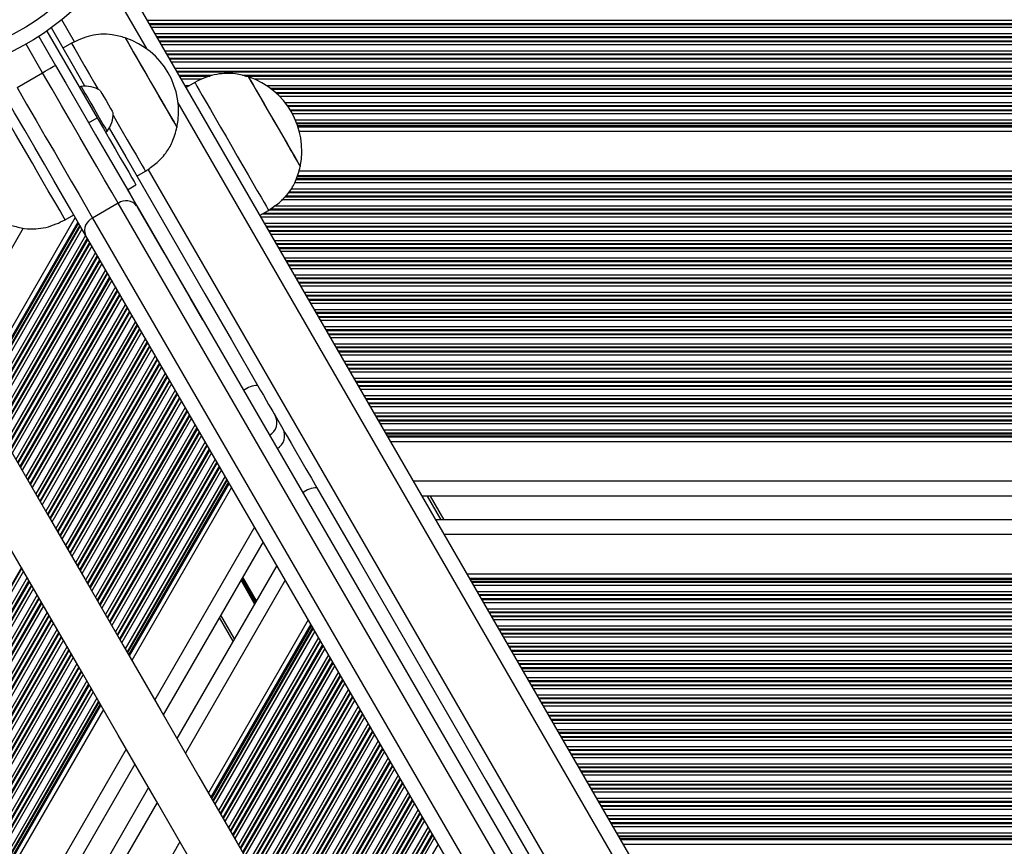
# Model space of a CAD drawing. Units: millimetres. Extents: x 376 to 8139, y 393 to 15523.
# Drawn here: x 2575 to 2775, y 6343 to 6511 of the extents above; entities that cross this region are included whole.
import ezdxf

# ---------------------------------------------------------------- set-up
doc = ezdxf.new("R2010")
doc.units = ezdxf.units.MM
doc.header["$LTSCALE"] = 20

msp = doc.modelspace()

# ---------------------------------------------------------------- linework, layer by layer
at = {"color": 7, "linetype": 'Continuous', "lineweight": 25}
for p, q in [((2973.23, 5867.09), (2595.67, 6521.05)), ((2579.29, 6507.84), (2582.68, 6501.99)), ((2580.96, 6508.96), (2591.16, 6491.33)), ((2585.95, 6506.47), (2584.22, 6505.47)), ((2574.89, 6497.48), (2580.08, 6500.48)), ((2621.9, 6499.63), (2621.89, 6499.63)), ((2587.92, 6497.69), (2587.59, 6497.5)), ((2610.98, 6498.52), (2609.25, 6497.52)), ((2589.43, 6490.33), (2591.16, 6491.33)), ((2592.85, 6488.41), (2593.18, 6488.6)), ((3317.53, 6488.55), (2632.24, 6488.55)), ((2632.39, 6481.44), (2632.4, 6481.45)), ((2599.22, 6479.49), (2600.95, 6480.49)), ((3317.52, 6480.47), (2632.08, 6480.47)), ((2597.31, 6476.72), (2599.04, 6477.72)), ((2595.44, 6473.97), (2590.25, 6470.96)), ((2686.15, 6317.3), (2595.44, 6473.97)), ((2599.19, 6473.48), (2689.9, 6316.81)), ((2584.67, 6470.61), (2586.4, 6471.61)), ((2624.25, 6471.54), (2625.98, 6472.54)), ((2586.72, 6471.06), (2566.51, 6436.05)), ((2590.25, 6470.96), (2680.96, 6314.29)), ((2576.16, 6468.93), (2561.84, 6444.13)), ((2679.52, 6310.8), (2588.8, 6467.47)), ((2627.29, 6430.88), (2628.86, 6428.16)), ((3299.04, 6425.55), (2650.8, 6425.55)), ((2618.47, 6416.22), (2598.22, 6381.13)), ((3292.67, 6414.51), (2657.18, 6414.51)), ((2658.77, 6414.51), (2661.54, 6409.71)), ((3289.89, 6409.71), (2659.95, 6409.71)), ((2624.86, 6405.2), (2604.59, 6370.09)), ((2627.63, 6400.4), (2607.36, 6365.29)), ((3283.52, 6398.67), (2666.32, 6398.67)), ((2618.76, 6385.04), (2615.99, 6389.84)), ((2634.02, 6389.38), (2613.74, 6354.25)), ((2592.44, 6371.13), (2274.36, 5820.2)), ((2598.82, 6360.09), (2287.12, 5820.22)), ((2601.59, 6355.29), (2292.67, 5820.23)), ((2607.96, 6344.25), (2305.42, 5820.24)), ((3251.81, 6343.75), (2698.03, 6343.75))]:
    msp.add_line(p, q, dxfattribs=at)
at = {"color": 8, "linetype": 'Continuous', "lineweight": 25}
for p, q in [((2601.31, 6505.26), (2593.93, 6518.05)), ((2586.59, 6506.76), (2583.99, 6511.26)), ((3348.44, 6511.1), (2601.41, 6511.1)), ((3348.04, 6510.41), (2601.8, 6510.41)), ((3347.94, 6510.25), (2601.9, 6510.25)), ((3347.6, 6509.65), (2602.24, 6509.65)), ((3346.85, 6508.36), (2602.99, 6508.36)), ((3346.26, 6507.76), (2603.33, 6507.76)), ((3345.99, 6507.6), (2603.43, 6507.6)), ((2580.08, 6500.48), (2576.72, 6506.3)), ((3344.97, 6506.91), (2603.83, 6506.91)), ((3344.76, 6506.75), (2603.92, 6506.75)), ((3344.02, 6506.15), (2604.26, 6506.15)), ((3342.7, 6504.86), (2605.01, 6504.86)), ((3342.18, 6504.26), (2605.35, 6504.26)), ((3342.04, 6504.1), (2605.45, 6504.1)), ((3341.52, 6503.41), (2605.85, 6503.41)), ((3341.41, 6503.25), (2605.94, 6503.25)), ((3341.01, 6502.65), (2606.29, 6502.65)), ((3340.27, 6501.36), (2607.03, 6501.36)), ((3339.98, 6500.76), (2607.38, 6500.76)), ((3339.91, 6500.6), (2607.47, 6500.6)), ((2614.52, 6499.91), (2607.87, 6499.91)), ((2614.03, 6499.75), (2607.96, 6499.75)), ((3330.3, 6499.91), (2620.67, 6499.91)), ((3329.56, 6499.75), (2621.36, 6499.75)), ((2612.37, 6499.15), (2608.31, 6499.15)), ((2609.83, 6497.86), (2609.05, 6497.86)), ((3327.17, 6499.15), (2623.16, 6499.15)), ((3324.53, 6497.86), (2625.57, 6497.86)), ((3323.62, 6497.26), (2626.42, 6497.26)), ((3323.4, 6497.1), (2626.64, 6497.1)), ((3322.53, 6496.41), (2627.46, 6496.41)), ((3322.34, 6496.25), (2627.64, 6496.25)), ((3321.7, 6495.65), (2628.26, 6495.65)), ((2954.81, 5892.98), (2607.59, 6494.4)), ((3320.52, 6494.36), (2629.38, 6494.36)), ((3320.05, 6493.76), (2629.83, 6493.76)), ((3319.94, 6493.6), (2629.94, 6493.6)), ((3319.47, 6492.91), (2630.39, 6492.91)), ((3319.37, 6492.75), (2630.49, 6492.75)), ((3319.01, 6492.15), (2630.83, 6492.15)), ((3318.36, 6490.86), (2631.45, 6490.86)), ((3318.1, 6490.26), (2631.69, 6490.26)), ((3318.04, 6490.1), (2631.75, 6490.1)), ((3317.89, 6489.69), (2631.9, 6489.69)), ((3317.8, 6489.46), (2631.97, 6489.46)), ((2940.09, 5894.48), (2601.52, 6480.91)), ((3317.8, 6479.55), (2631.79, 6479.55)), ((3318.32, 6478.15), (2631.26, 6478.15)), ((3318.04, 6478.75), (2631.53, 6478.75)), ((3317.99, 6478.91), (2631.58, 6478.91)), ((3317.87, 6479.32), (2631.71, 6479.32)), ((3320.06, 6475.41), (2629.35, 6475.41)), ((3319.51, 6476.1), (2630.02, 6476.1)), ((3319.38, 6476.26), (2630.15, 6476.26)), ((3318.99, 6476.86), (2630.5, 6476.86)), ((3322.21, 6473.36), (2627.09, 6473.36)), ((3320.75, 6474.65), (2628.62, 6474.65)), ((3320.18, 6475.25), (2629.2, 6475.25)), ((3324.64, 6471.75), (2624.6, 6471.75)), ((3324.36, 6471.91), (2624.88, 6471.91)), ((3323.27, 6472.6), (2626.06, 6472.6)), ((3323.05, 6472.76), (2626.27, 6472.76)), ((2587.25, 6470.15), (2567.04, 6435.14)), ((2587.38, 6469.92), (2567.17, 6434.91)), ((2587.62, 6469.51), (2567.41, 6434.5)), ((3325.37, 6471.15), (2624.47, 6471.15)), ((3324.62, 6469.86), (2625.22, 6469.86)), ((2587.71, 6469.35), (2567.5, 6434.34)), ((2588.06, 6468.75), (2567.85, 6433.74)), ((2588.81, 6467.46), (2568.59, 6432.45)), ((3324.28, 6469.26), (2625.56, 6469.26)), ((3324.19, 6469.1), (2625.66, 6469.1)), ((3323.79, 6468.41), (2626.06, 6468.41)), ((3323.69, 6468.25), (2626.15, 6468.25)), ((3323.35, 6467.65), (2626.49, 6467.65)), ((2589.15, 6466.86), (2568.94, 6431.85)), ((2589.24, 6466.7), (2569.03, 6431.69)), ((2589.64, 6466.01), (2569.43, 6431)), ((2589.74, 6465.85), (2569.52, 6430.84)), ((3322.6, 6466.36), (2627.24, 6466.36)), ((3322.26, 6465.76), (2627.58, 6465.76)), ((3322.17, 6465.6), (2627.68, 6465.6)), ((2590.08, 6465.25), (2569.87, 6430.24)), ((2590.83, 6463.97), (2570.61, 6428.95)), ((2591.18, 6463.37), (2570.96, 6428.35)), ((3321.77, 6464.91), (2628.08, 6464.91)), ((3321.67, 6464.75), (2628.17, 6464.75)), ((3321.33, 6464.15), (2628.51, 6464.15)), ((2591.27, 6463.21), (2571.05, 6428.19)), ((2591.67, 6462.52), (2571.45, 6427.5)), ((2591.76, 6462.36), (2571.54, 6427.34)), ((2592.11, 6461.76), (2571.89, 6426.74)), ((3320.58, 6462.86), (2629.26, 6462.86)), ((3320.24, 6462.26), (2629.61, 6462.26)), ((3320.14, 6462.1), (2629.7, 6462.1)), ((3319.75, 6461.41), (2630.1, 6461.41)), ((2592.85, 6460.47), (2572.63, 6425.45)), ((2593.2, 6459.87), (2572.98, 6424.85)), ((2593.29, 6459.71), (2573.07, 6424.69)), ((3319.65, 6461.25), (2630.19, 6461.25)), ((3319.31, 6460.65), (2630.54, 6460.65)), ((3318.56, 6459.36), (2631.28, 6459.36)), ((2593.69, 6459.02), (2573.47, 6424)), ((2593.78, 6458.86), (2573.56, 6423.84)), ((2594.13, 6458.26), (2573.91, 6423.24)), ((3318.22, 6458.76), (2631.63, 6458.76)), ((3318.12, 6458.6), (2631.72, 6458.6)), ((3317.73, 6457.91), (2632.12, 6457.91)), ((3317.63, 6457.75), (2632.21, 6457.75)), ((2594.88, 6456.98), (2574.65, 6421.95)), ((2595.22, 6456.38), (2575, 6421.35)), ((2595.32, 6456.22), (2575.09, 6421.19)), ((2595.71, 6455.53), (2575.49, 6420.5)), ((2595.81, 6455.37), (2575.58, 6420.34)), ((3317.29, 6457.15), (2632.56, 6457.15)), ((3316.54, 6455.86), (2633.3, 6455.86)), ((2596.15, 6454.77), (2575.93, 6419.74)), ((2596.9, 6453.48), (2576.67, 6418.45)), ((3316.2, 6455.26), (2633.65, 6455.26)), ((3316.1, 6455.1), (2633.74, 6455.1)), ((3315.7, 6454.41), (2634.14, 6454.41)), ((3315.61, 6454.25), (2634.23, 6454.25)), ((3315.27, 6453.65), (2634.58, 6453.65)), ((2597.25, 6452.88), (2577.02, 6417.85)), ((2597.34, 6452.72), (2577.11, 6417.69)), ((2597.74, 6452.03), (2577.51, 6417)), ((2597.83, 6451.87), (2577.6, 6416.84)), ((3314.52, 6452.36), (2635.32, 6452.36)), ((3314.18, 6451.76), (2635.67, 6451.76)), ((3314.08, 6451.6), (2635.76, 6451.6)), ((2598.18, 6451.27), (2577.95, 6416.24)), ((2598.92, 6449.99), (2578.69, 6414.95)), ((2599.27, 6449.39), (2579.04, 6414.35)), ((3313.68, 6450.91), (2636.16, 6450.91)), ((3313.59, 6450.75), (2636.25, 6450.75)), ((3313.25, 6450.15), (2636.6, 6450.15)), ((2599.36, 6449.23), (2579.13, 6414.19)), ((2599.76, 6448.54), (2579.53, 6413.5)), ((2599.86, 6448.38), (2579.62, 6413.34)), ((2600.2, 6447.78), (2579.97, 6412.74)), ((3312.5, 6448.86), (2637.34, 6448.86)), ((3312.15, 6448.26), (2637.69, 6448.26)), ((3312.06, 6448.1), (2637.78, 6448.1)), ((3311.66, 6447.41), (2638.18, 6447.41)), ((2600.95, 6446.49), (2580.71, 6411.45)), ((2601.29, 6445.89), (2581.06, 6410.85)), ((2601.39, 6445.73), (2581.15, 6410.69)), ((3311.57, 6447.25), (2638.27, 6447.25)), ((3311.22, 6446.65), (2638.62, 6446.65)), ((2601.79, 6445.04), (2581.55, 6410)), ((2601.88, 6444.88), (2581.64, 6409.84)), ((2602.23, 6444.28), (2581.99, 6409.24)), ((3310.48, 6445.36), (2639.36, 6445.36)), ((3310.13, 6444.76), (2639.71, 6444.76)), ((3310.04, 6444.6), (2639.8, 6444.6)), ((3309.64, 6443.91), (2640.2, 6443.91)), ((3309.55, 6443.75), (2640.29, 6443.75)), ((2602.97, 6443), (2582.74, 6407.95)), ((2603.32, 6442.4), (2583.08, 6407.35)), ((2603.41, 6442.24), (2583.17, 6407.19)), ((2603.81, 6441.55), (2583.57, 6406.5)), ((2603.9, 6441.39), (2583.67, 6406.34)), ((3309.2, 6443.15), (2640.64, 6443.15)), ((3308.46, 6441.86), (2641.38, 6441.86)), ((2604.25, 6440.79), (2584.01, 6405.74)), ((2604.99, 6439.5), (2584.76, 6404.45)), ((3308.11, 6441.26), (2641.73, 6441.26)), ((3308.02, 6441.1), (2641.82, 6441.1)), ((3307.62, 6440.41), (2642.22, 6440.41)), ((3307.53, 6440.25), (2642.31, 6440.25)), ((3307.18, 6439.65), (2642.66, 6439.65)), ((2605.34, 6438.9), (2585.1, 6403.85)), ((2605.43, 6438.74), (2585.19, 6403.69)), ((2605.83, 6438.05), (2585.59, 6403)), ((2605.93, 6437.89), (2585.69, 6402.84)), ((3306.44, 6438.36), (2643.4, 6438.36)), ((3306.09, 6437.76), (2643.75, 6437.76)), ((3306, 6437.6), (2643.84, 6437.6)), ((2606.27, 6437.29), (2586.03, 6402.24)), ((2607.02, 6436.01), (2586.78, 6400.95)), ((2607.36, 6435.41), (2587.12, 6400.35)), ((3305.6, 6436.91), (2644.24, 6436.91)), ((3305.51, 6436.75), (2644.34, 6436.75)), ((3305.16, 6436.15), (2644.68, 6436.15)), ((2607.46, 6435.25), (2587.22, 6400.19)), ((2607.86, 6434.56), (2587.61, 6399.5)), ((2607.95, 6434.4), (2587.71, 6399.34)), ((2608.3, 6433.8), (2588.05, 6398.74)), ((3304.42, 6434.86), (2645.43, 6434.86)), ((3304.07, 6434.26), (2645.77, 6434.26)), ((3303.98, 6434.1), (2645.86, 6434.1)), ((3303.58, 6433.41), (2646.26, 6433.41)), ((2609.04, 6432.51), (2588.8, 6397.45)), ((2609.39, 6431.91), (2589.14, 6396.85)), ((2609.48, 6431.75), (2589.24, 6396.69)), ((3303.49, 6433.25), (2646.36, 6433.25)), ((3303.14, 6432.65), (2646.7, 6432.65)), ((2609.88, 6431.06), (2589.63, 6396)), ((2609.97, 6430.9), (2589.73, 6395.84)), ((2610.32, 6430.31), (2590.07, 6395.24)), ((3302.4, 6431.36), (2647.45, 6431.36)), ((3302.05, 6430.76), (2647.79, 6430.76)), ((3301.96, 6430.6), (2647.88, 6430.6)), ((3301.56, 6429.91), (2648.28, 6429.91)), ((3301.47, 6429.75), (2648.38, 6429.75)), ((2611.07, 6429.02), (2590.82, 6393.95)), ((2611.41, 6428.42), (2591.16, 6393.35)), ((2611.51, 6428.26), (2591.26, 6393.19)), ((2611.9, 6427.57), (2591.66, 6392.5)), ((2612, 6427.41), (2591.75, 6392.34)), ((3301.12, 6429.15), (2648.72, 6429.15)), ((3300.38, 6427.86), (2649.47, 6427.86)), ((2612.34, 6426.81), (2592.09, 6391.74)), ((2613.09, 6425.52), (2592.84, 6390.45)), ((3300.03, 6427.26), (2649.81, 6427.26)), ((3299.94, 6427.1), (2649.91, 6427.1)), ((3299.7, 6426.69), (2650.14, 6426.69)), ((3299.57, 6426.46), (2650.28, 6426.46)), ((2613.44, 6424.92), (2593.18, 6389.85)), ((2613.53, 6424.76), (2593.28, 6389.69)), ((2613.93, 6424.07), (2593.68, 6389)), ((2614.02, 6423.91), (2593.77, 6388.84)), ((2614.37, 6423.32), (2594.11, 6388.24)), ((2615.11, 6422.03), (2594.86, 6386.95)), ((2615.46, 6421.43), (2595.21, 6386.35)), ((2615.55, 6421.27), (2595.3, 6386.19)), ((2615.95, 6420.58), (2595.7, 6385.5)), ((2616.04, 6420.42), (2595.79, 6385.34)), ((2616.39, 6419.82), (2596.14, 6384.74)), ((2617.14, 6418.53), (2596.88, 6383.45)), ((2617.48, 6417.93), (2597.23, 6382.85)), ((2617.58, 6417.77), (2597.32, 6382.69)), ((3294.4, 6417.51), (2655.44, 6417.51)), ((2617.81, 6417.37), (2597.55, 6382.28)), ((2617.95, 6417.13), (2597.69, 6382.05)), ((2658.19, 6414.51), (2660.96, 6409.71)), ((2623.12, 6408.19), (2602.86, 6373.09)), ((3288.16, 6406.71), (2661.68, 6406.71)), ((2575.78, 6400), (2241.01, 5820.16)), ((2575.87, 6399.84), (2241.2, 5820.16)), ((2576.22, 6399.24), (2241.89, 5820.16)), ((2576.96, 6397.95), (2243.38, 5820.16)), ((2629.37, 6397.41), (2609.09, 6362.29)), ((2623.14, 6392.62), (2620.37, 6397.42)), ((2623.2, 6392.73), (2620.43, 6397.53)), ((2623.26, 6392.82), (2620.48, 6397.62)), ((2623.38, 6393.03), (2620.6, 6397.83)), ((2623.43, 6393.13), (2620.66, 6397.93)), ((2623.49, 6393.23), (2620.72, 6398.03)), ((3282.99, 6397.75), (2666.85, 6397.75)), ((3282.86, 6397.52), (2666.98, 6397.52)), ((2577.31, 6397.35), (2244.07, 5820.17)), ((2577.4, 6397.19), (2244.26, 5820.17)), ((2577.8, 6396.5), (2245.05, 5820.17)), ((2577.89, 6396.34), (2245.24, 5820.17)), ((2578.24, 6395.74), (2245.93, 5820.17)), ((3282.62, 6397.11), (2667.22, 6397.11)), ((3282.53, 6396.95), (2667.31, 6396.95)), ((3282.19, 6396.35), (2667.66, 6396.35)), ((2578.98, 6394.45), (2247.42, 5820.17)), ((2579.33, 6393.85), (2248.11, 5820.17)), ((2579.42, 6393.69), (2248.3, 5820.17)), ((3281.44, 6395.06), (2668.4, 6395.06)), ((3281.09, 6394.46), (2668.75, 6394.46)), ((3281, 6394.3), (2668.84, 6394.3)), ((3280.6, 6393.61), (2669.24, 6393.61)), ((3280.51, 6393.45), (2669.33, 6393.45)), ((2579.82, 6393), (2249.1, 5820.17)), ((2579.91, 6392.84), (2249.29, 5820.17)), ((2580.26, 6392.24), (2249.98, 5820.17)), ((3280.16, 6392.85), (2669.68, 6392.85)), ((3279.42, 6391.56), (2670.42, 6391.56)), ((2581, 6390.95), (2251.47, 5820.17)), ((2581.35, 6390.35), (2252.16, 5820.18)), ((2581.44, 6390.19), (2252.35, 5820.18)), ((2581.84, 6389.5), (2253.14, 5820.18)), ((2619.05, 6385.54), (2616.28, 6390.34)), ((3279.07, 6390.96), (2670.77, 6390.96)), ((3278.98, 6390.8), (2670.86, 6390.8)), ((3278.58, 6390.11), (2671.26, 6390.11)), ((3278.49, 6389.95), (2671.35, 6389.95)), ((2581.93, 6389.34), (2253.33, 5820.18)), ((2582.28, 6388.74), (2254.02, 5820.18)), ((2583.02, 6387.45), (2255.51, 5820.18)), ((2634.54, 6388.47), (2614.26, 6353.34)), ((2634.68, 6388.24), (2614.4, 6353.11)), ((2634.91, 6387.83), (2614.63, 6352.7)), ((2635.01, 6387.67), (2614.73, 6352.54)), ((3278.14, 6389.35), (2671.7, 6389.35)), ((3277.4, 6388.06), (2672.44, 6388.06)), ((3277.05, 6387.46), (2672.79, 6387.46)), ((2583.37, 6386.85), (2256.2, 5820.18)), ((2583.46, 6386.69), (2256.39, 5820.18)), ((2583.86, 6386), (2257.19, 5820.18)), ((2583.95, 6385.84), (2257.37, 5820.18)), ((2635.35, 6387.07), (2615.07, 6351.94)), ((2636.1, 6385.78), (2615.82, 6350.65)), ((3276.96, 6387.3), (2672.88, 6387.3)), ((3276.56, 6386.61), (2673.28, 6386.61)), ((3276.47, 6386.45), (2673.37, 6386.45)), ((3276.12, 6385.85), (2673.72, 6385.85)), ((2584.3, 6385.24), (2258.07, 5820.18)), ((2585.04, 6383.95), (2259.56, 5820.18)), ((2636.45, 6385.18), (2616.16, 6350.05)), ((2636.54, 6385.02), (2616.25, 6349.89)), ((2636.94, 6384.33), (2616.65, 6349.2)), ((2637.03, 6384.17), (2616.75, 6349.04)), ((2637.38, 6383.58), (2617.09, 6348.44)), ((3275.38, 6384.56), (2674.46, 6384.56)), ((3275.03, 6383.96), (2674.81, 6383.96)), ((3274.94, 6383.8), (2674.9, 6383.8)), ((2585.39, 6383.35), (2260.25, 5820.19)), ((2585.48, 6383.19), (2260.43, 5820.19)), ((2585.88, 6382.5), (2261.23, 5820.19)), ((2585.97, 6382.34), (2261.42, 5820.19)), ((2586.32, 6381.74), (2262.11, 5820.19)), ((2638.12, 6382.29), (2617.84, 6347.15)), ((2638.47, 6381.69), (2618.18, 6346.55)), ((2638.56, 6381.53), (2618.27, 6346.39)), ((3274.54, 6383.11), (2675.3, 6383.11)), ((3274.45, 6382.95), (2675.39, 6382.95)), ((3274.1, 6382.35), (2675.74, 6382.35)), ((2587.07, 6380.45), (2263.6, 5820.19)), ((2587.41, 6379.85), (2264.29, 5820.19)), ((2587.5, 6379.69), (2264.48, 5820.19)), ((2638.96, 6380.84), (2618.67, 6345.7)), ((2639.05, 6380.68), (2618.77, 6345.54)), ((2639.4, 6380.08), (2619.11, 6344.94)), ((3273.36, 6381.06), (2676.49, 6381.06)), ((3273.01, 6380.46), (2676.83, 6380.46)), ((3272.92, 6380.3), (2676.92, 6380.3)), ((3272.52, 6379.61), (2677.32, 6379.61)), ((3272.43, 6379.45), (2677.42, 6379.45)), ((2587.9, 6379), (2265.28, 5820.19)), ((2588, 6378.84), (2265.46, 5820.19)), ((2588.34, 6378.24), (2266.15, 5820.19)), ((2640.15, 6378.79), (2619.86, 6343.65)), ((2640.49, 6378.2), (2620.2, 6343.05)), ((2640.59, 6378.03), (2620.3, 6342.89)), ((3272.08, 6378.85), (2677.76, 6378.85)), ((3271.34, 6377.56), (2678.51, 6377.56)), ((2589.09, 6376.95), (2267.64, 5820.19)), ((2589.43, 6376.35), (2268.34, 5820.2)), ((2589.52, 6376.19), (2268.52, 5820.2)), ((2589.92, 6375.5), (2269.32, 5820.2)), ((2640.99, 6377.34), (2620.69, 6342.2)), ((2641.08, 6377.18), (2620.79, 6342.04)), ((2641.42, 6376.59), (2621.13, 6341.44)), ((3270.99, 6376.96), (2678.85, 6376.96)), ((3270.9, 6376.8), (2678.94, 6376.8)), ((3270.5, 6376.11), (2679.34, 6376.11)), ((3270.41, 6375.95), (2679.44, 6375.95)), ((2590.02, 6375.34), (2269.51, 5820.2)), ((2590.36, 6374.74), (2270.2, 5820.2)), ((2591.11, 6373.45), (2271.69, 5820.2)), ((2642.17, 6375.3), (2621.88, 6340.15)), ((2642.52, 6374.7), (2622.22, 6339.55)), ((2642.61, 6374.54), (2622.32, 6339.39)), ((2643.01, 6373.85), (2622.71, 6338.7)), ((2643.1, 6373.69), (2622.81, 6338.54)), ((3270.06, 6375.35), (2679.78, 6375.35)), ((3269.32, 6374.06), (2680.53, 6374.06)), ((3268.97, 6373.46), (2680.87, 6373.46)), ((2591.45, 6372.85), (2272.38, 5820.2)), ((2591.55, 6372.69), (2272.57, 5820.2)), ((2591.78, 6372.28), (2273.04, 5820.2)), ((2591.92, 6372.05), (2273.31, 5820.2)), ((2643.45, 6373.09), (2623.15, 6337.94)), ((2644.19, 6371.8), (2623.9, 6336.65)), ((3268.88, 6373.3), (2680.97, 6373.3)), ((3268.48, 6372.61), (2681.36, 6372.61)), ((3268.39, 6372.45), (2681.46, 6372.45)), ((3268.04, 6371.85), (2681.8, 6371.85)), ((2644.54, 6371.21), (2624.24, 6336.05)), ((2644.63, 6371.04), (2624.34, 6335.89)), ((2645.03, 6370.35), (2624.74, 6335.2)), ((2645.13, 6370.19), (2624.83, 6335.04)), ((2645.47, 6369.6), (2625.17, 6334.44)), ((3267.3, 6370.56), (2682.55, 6370.56)), ((3266.95, 6369.96), (2682.89, 6369.96)), ((3266.86, 6369.8), (2682.99, 6369.8)), ((2646.22, 6368.31), (2625.92, 6333.15)), ((2646.56, 6367.71), (2626.26, 6332.55)), ((2646.66, 6367.55), (2626.36, 6332.39)), ((3266.46, 6369.11), (2683.38, 6369.11)), ((3266.37, 6368.95), (2683.48, 6368.95)), ((3266.02, 6368.35), (2683.82, 6368.35)), ((2647.06, 6366.86), (2626.76, 6331.7)), ((2647.15, 6366.7), (2626.85, 6331.54)), ((2647.5, 6366.1), (2627.2, 6330.94)), ((3265.27, 6367.06), (2684.57, 6367.06)), ((3264.93, 6366.46), (2684.91, 6366.46)), ((3264.84, 6366.3), (2685.01, 6366.3)), ((3264.44, 6365.61), (2685.41, 6365.61)), ((3264.34, 6365.45), (2685.5, 6365.45)), ((2648.24, 6364.81), (2627.94, 6329.65)), ((2648.59, 6364.22), (2628.29, 6329.05)), ((2648.68, 6364.05), (2628.38, 6328.89)), ((3264, 6364.85), (2685.84, 6364.85)), ((3263.25, 6363.56), (2686.59, 6363.56)), ((2597.08, 6363.09), (2283.65, 5820.21)), ((2649.08, 6363.37), (2628.78, 6328.2)), ((2649.17, 6363.2), (2628.87, 6328.04)), ((2649.52, 6362.61), (2629.22, 6327.44)), ((3262.91, 6362.96), (2686.93, 6362.96)), ((3262.82, 6362.8), (2687.03, 6362.8)), ((3262.42, 6362.11), (2687.43, 6362.11)), ((3262.32, 6361.95), (2687.52, 6361.95)), ((2650.26, 6361.32), (2629.96, 6326.15)), ((2650.61, 6360.72), (2630.31, 6325.55)), ((2650.7, 6360.56), (2630.4, 6325.39)), ((2651.1, 6359.87), (2630.8, 6324.7)), ((2651.2, 6359.71), (2630.89, 6324.54)), ((3261.98, 6361.35), (2687.86, 6361.35)), ((3261.23, 6360.06), (2688.61, 6360.06)), ((3260.89, 6359.46), (2688.96, 6359.46)), ((2651.54, 6359.11), (2631.24, 6323.94)), ((2652.29, 6357.82), (2631.98, 6322.65)), ((3260.79, 6359.3), (2689.05, 6359.3)), ((3260.4, 6358.61), (2689.45, 6358.61)), ((3260.3, 6358.45), (2689.54, 6358.45)), ((3259.96, 6357.85), (2689.89, 6357.85)), ((2652.63, 6357.23), (2632.33, 6322.05)), ((2652.73, 6357.06), (2632.42, 6321.89)), ((2653.13, 6356.38), (2632.82, 6321.2)), ((2653.22, 6356.21), (2632.91, 6321.04)), ((2653.57, 6355.62), (2633.26, 6320.44)), ((3259.21, 6356.56), (2690.63, 6356.56)), ((3258.87, 6355.96), (2690.98, 6355.96)), ((3258.77, 6355.8), (2691.07, 6355.8)), ((2654.31, 6354.33), (2634, 6319.15)), ((2654.66, 6353.73), (2634.35, 6318.55)), ((2654.75, 6353.57), (2634.44, 6318.39)), ((3258.38, 6355.11), (2691.47, 6355.11)), ((3258.28, 6354.95), (2691.56, 6354.95)), ((3257.94, 6354.35), (2691.91, 6354.35)), ((2603.32, 6352.29), (2296.13, 5820.23)), ((2655.15, 6352.88), (2634.84, 6317.7)), ((2655.24, 6352.72), (2634.93, 6317.54)), ((2655.59, 6352.12), (2635.28, 6316.94)), ((3257.19, 6353.06), (2692.65, 6353.06)), ((3256.85, 6352.46), (2693, 6352.46)), ((3256.75, 6352.3), (2693.09, 6352.3)), ((3256.35, 6351.61), (2693.49, 6351.61)), ((3256.26, 6351.45), (2693.58, 6351.45)), ((2656.34, 6350.83), (2636.02, 6315.65)), ((2656.68, 6350.24), (2636.37, 6315.05)), ((2656.78, 6350.07), (2636.46, 6314.89)), ((3255.92, 6350.85), (2693.93, 6350.85)), ((3255.17, 6349.56), (2694.67, 6349.56)), ((2657.17, 6349.39), (2636.86, 6314.2)), ((2657.27, 6349.22), (2636.95, 6314.04)), ((2657.61, 6348.63), (2637.3, 6313.44)), ((3254.83, 6348.96), (2695.02, 6348.96)), ((3254.73, 6348.8), (2695.11, 6348.8)), ((3254.33, 6348.11), (2695.51, 6348.11)), ((3254.24, 6347.95), (2695.6, 6347.95)), ((2658.36, 6347.34), (2638.04, 6312.15)), ((2658.71, 6346.74), (2638.39, 6311.55)), ((2658.8, 6346.58), (2638.48, 6311.39)), ((2659.2, 6345.89), (2638.88, 6310.7)), ((2659.29, 6345.73), (2638.97, 6310.54)), ((3253.9, 6347.35), (2695.95, 6347.35)), ((3253.15, 6346.06), (2696.69, 6346.06)), ((3252.8, 6345.46), (2697.04, 6345.46)), ((2659.64, 6345.13), (2639.32, 6309.94)), ((2660.38, 6343.84), (2640.06, 6308.65)), ((3252.71, 6345.3), (2697.13, 6345.3)), ((3252.47, 6344.89), (2697.37, 6344.89)), ((3252.34, 6344.66), (2697.5, 6344.66))]:
    msp.add_line(p, q, dxfattribs=at)
at = {"color": 7, "linetype": 'Continuous', "lineweight": 25, "flags": 128}
for points in [[(2581.81, 6509.65), (2586.29, 6501.89), (2588.61, 6497.86)], [(2596.86, 6507.58), (2596.88, 6507.55), (2597.04, 6507.27), (2597.37, 6506.7), (2597.86, 6505.84), (2598.5, 6504.73), (2599.27, 6503.41), (2600.12, 6501.92), (2601.05, 6500.32), (2602.01, 6498.65), (2602.98, 6496.98), (2603.92, 6495.35), (2604.79, 6493.84)], [(2596.86, 6507.58), (2596.89, 6507.52), (2597.09, 6507.18), (2597.45, 6506.55), (2597.98, 6505.64), (2598.64, 6504.49), (2599.42, 6503.14), (2600.3, 6501.62), (2601.24, 6500), (2602.2, 6498.33), (2603.16, 6496.66), (2604.09, 6495.05), (2604.95, 6493.56), (2605.71, 6492.24), (2606.35, 6491.13), (2606.85, 6490.27), (2607.18, 6489.69), (2607.35, 6489.42), (2607.36, 6489.39)], [(2585.95, 6506.47), (2586, 6506.39), (2586.22, 6506.01), (2586.61, 6505.34), (2587.15, 6504.39), (2587.85, 6503.18), (2588.68, 6501.75), (2589.62, 6500.12), (2590.64, 6498.34), (2591.35, 6497.11)], [(2580.08, 6500.48), (2580.59, 6500.78), (2581.08, 6501.06), (2581.53, 6501.32), (2581.92, 6501.55), (2582.24, 6501.73), (2582.48, 6501.87), (2582.63, 6501.96), (2582.68, 6501.99)], [(2582.68, 6501.99), (2584.77, 6498.38), (2586.83, 6494.82), (2588.86, 6491.31), (2590.83, 6487.91), (2592.72, 6484.64), (2594.52, 6481.54), (2596.21, 6478.62), (2597.77, 6475.93), (2599.19, 6473.48)], [(2595.44, 6473.97), (2594.12, 6476.25), (2592.67, 6478.75), (2591.1, 6481.46), (2589.43, 6484.35), (2587.66, 6487.39), (2585.83, 6490.56), (2583.95, 6493.81), (2582.02, 6497.13), (2580.08, 6500.48)], [(2621.89, 6499.63), (2621.91, 6499.59), (2622.09, 6499.28), (2622.44, 6498.67), (2622.95, 6497.79), (2623.6, 6496.66), (2624.37, 6495.32), (2625.24, 6493.82), (2626.17, 6492.2), (2627.14, 6490.53)], [(2621.9, 6499.63), (2621.9, 6499.62), (2622.04, 6499.38), (2622.35, 6498.85), (2622.82, 6498.03), (2623.45, 6496.95), (2624.19, 6495.66), (2625.04, 6494.19), (2625.96, 6492.59), (2626.92, 6490.93), (2627.89, 6489.26), (2628.83, 6487.62), (2629.72, 6486.09), (2630.51, 6484.71), (2631.2, 6483.53), (2631.74, 6482.58), (2632.13, 6481.91), (2632.35, 6481.53), (2632.4, 6481.45)], [(2574.89, 6497.48), (2576.83, 6494.13), (2578.75, 6490.81), (2580.64, 6487.55), (2582.47, 6484.39), (2584.23, 6481.34), (2585.91, 6478.46), (2587.48, 6475.75), (2588.93, 6473.24), (2590.25, 6470.96)], [(2587.92, 6497.69), (2588.01, 6497.53), (2588.27, 6497.08), (2588.69, 6496.36), (2589.24, 6495.42), (2589.87, 6494.32), (2590.55, 6493.15), (2591.23, 6491.97), (2591.87, 6490.87), (2592.41, 6489.93), (2592.83, 6489.21), (2593.09, 6488.76), (2593.18, 6488.6), (2593.18, 6488.6)], [(2610.98, 6498.52), (2610.98, 6498.51), (2611.12, 6498.29), (2611.42, 6497.76), (2611.89, 6496.95), (2612.51, 6495.87), (2613.28, 6494.54), (2614.16, 6493.01), (2615.15, 6491.3), (2616.22, 6489.45), (2617.33, 6487.52), (2618.48, 6485.53)], [(2584.67, 6470.61), (2584.65, 6470.65), (2584.47, 6470.95), (2584.13, 6471.55), (2583.62, 6472.43), (2582.95, 6473.58), (2582.16, 6474.95), (2581.24, 6476.53), (2580.23, 6478.28), (2579.15, 6480.15), (2578.02, 6482.1), (2576.87, 6484.09), (2575.72, 6486.06), (2574.61, 6487.98), (2573.56, 6489.79), (2572.6, 6491.46), (2571.74, 6492.94), (2571.01, 6494.21), (2570.42, 6495.22), (2569.99, 6495.97), (2569.73, 6496.42), (2569.64, 6496.57), (2569.64, 6496.57)], [(2588.8, 6467.47), (2587.38, 6469.92), (2585.82, 6472.61), (2584.14, 6475.53), (2582.34, 6478.63), (2580.44, 6481.9), (2578.48, 6485.3), (2576.45, 6488.8), (2574.38, 6492.37), (2572.3, 6495.97)], [(2591.76, 6496.88), (2591.85, 6496.73), (2592.11, 6496.29), (2592.49, 6495.62), (2592.96, 6494.82), (2593.44, 6493.99), (2593.87, 6493.24), (2594.2, 6492.68), (2594.37, 6492.38), (2594.39, 6492.34)], [(2604.79, 6493.84), (2605.58, 6492.48), (2606.24, 6491.33), (2606.77, 6490.42), (2607.13, 6489.78), (2607.33, 6489.45), (2607.36, 6489.39)], [(2594.39, 6491.85), (2595.16, 6490.53), (2596.25, 6488.63), (2597.28, 6486.85)], [(2591.16, 6491.33), (2592.43, 6489.14), (2593.65, 6487.03), (2594.8, 6485.04), (2595.85, 6483.23), (2596.78, 6481.62), (2597.57, 6480.26), (2598.2, 6479.17), (2598.67, 6478.37), (2598.95, 6477.89), (2599.04, 6477.72)], [(2627.14, 6490.53), (2628.1, 6488.86), (2629.04, 6487.25), (2629.9, 6485.75), (2630.68, 6484.41), (2631.33, 6483.28), (2631.84, 6482.39), (2632.19, 6481.79), (2632.37, 6481.48), (2632.39, 6481.44)], [(2593.6, 6489.22), (2596.96, 6483.41), (2602.31, 6474.14), (2607.66, 6464.86), (2613.03, 6455.57), (2618.41, 6446.26), (2623.79, 6436.93)], [(2597.28, 6486.85), (2598.22, 6485.22), (2599.05, 6483.79), (2599.74, 6482.58), (2600.29, 6481.63), (2600.68, 6480.96), (2600.9, 6480.58), (2600.95, 6480.49)], [(2618.48, 6485.53), (2619.62, 6483.55), (2620.74, 6481.61), (2621.81, 6479.77), (2622.79, 6478.06), (2623.68, 6476.53), (2624.44, 6475.2), (2625.07, 6474.12), (2625.54, 6473.31), (2625.84, 6472.78), (2625.97, 6472.55), (2625.98, 6472.54)], [(2550.47, 6463.83), (2558.05, 6450.71), (2565.66, 6437.53), (2573.3, 6424.29), (2580.97, 6411.01), (2588.66, 6397.68), (2596.38, 6384.32), (2604.1, 6370.93), (2611.84, 6357.53), (2619.59, 6344.11), (2627.34, 6330.68), (2635.09, 6317.26), (2642.83, 6303.85), (2650.57, 6290.46), (2658.29, 6277.08)], [(2649.63, 6272.08), (2641.91, 6285.46), (2634.17, 6298.85), (2626.43, 6312.26), (2618.68, 6325.68), (2610.93, 6339.11), (2603.18, 6352.53), (2595.44, 6365.93), (2587.72, 6379.32), (2580, 6392.68), (2572.31, 6406.01), (2564.64, 6419.29), (2557, 6432.53), (2549.39, 6445.71), (2541.81, 6458.83)], [(2623.79, 6436.93), (2624.36, 6435.95), (2624.93, 6434.97), (2625.47, 6434.02), (2625.98, 6433.14), (2626.43, 6432.36), (2626.81, 6431.71), (2627.1, 6431.21), (2627.29, 6430.88)], [(2628.86, 6428.16), (2629.23, 6427.5), (2629.8, 6426.52), (2630.55, 6425.23), (2631.44, 6423.69), (2632.44, 6421.95), (2633.53, 6420.07), (2634.65, 6418.12), (2635.78, 6416.17)], [(2635.78, 6416.17), (2644.34, 6401.33), (2652.93, 6386.46), (2661.53, 6371.56), (2670.15, 6356.64), (2678.78, 6341.69), (2687.42, 6326.71), (2696.08, 6311.72), (2704.75, 6296.71)]]:
    msp.add_lwpolyline(points, dxfattribs=at)
at = {"color": 8, "linetype": 'Continuous', "lineweight": 25, "flags": 128}
msp.add_lwpolyline([(2612.62, 6450.29), (2610.12, 6454.61), (2604.74, 6463.93), (2599.37, 6473.23), (2597.34, 6476.74)], dxfattribs=at)
at = {"color": 7, "linetype": 'Continuous', "lineweight": 25}
for radius in [49.5, 46.5]:
    msp.add_circle((2552.58, 6549.52), radius, dxfattribs=at)
for centre, radius, start, end in [((2591.91, 6492.59), 15.78, 348.2911, 71.7089), ((2616.94, 6484.65), 15.78, 348.2911, 71.7089), ((2588.75, 6492.1), 5.65, 57.7727, 98.4617), ((2588.75, 6492.1), 5.65, 321.6821, 2.371), ((2597.06, 6471.78), 2.72, 38.6228, 126.6136), ((2591.33, 6468.47), 2.72, 113.5304, 201.5206), ((2623.66, 6432.6), 4.34, 88.3194, 129.5687), ((2624.7, 6429.44), 2.96, 299.1493, 29.123), ((2626.28, 6426.72), 2.96, 299.149, 29.1233), ((2635.79, 6411.6), 4.57, 90.1409, 129.1261)]:
    msp.add_arc(centre, radius, start, end, dxfattribs=at)
for points, knots in [([(2596.86, 6507.58), (2595.99, 6507.82), (2594.38, 6508.27), (2592.01, 6508.36), (2589.84, 6508.04), (2587.84, 6507.37), (2586.56, 6506.76), (2585.95, 6506.47)], [0, 0, 0, 0, 0.2389949, 0.4431888, 0.6246062, 0.8198378, 1, 1, 1, 1]), ([(2621.89, 6499.63), (2621.02, 6499.87), (2619.41, 6500.32), (2617.04, 6500.41), (2614.86, 6500.09), (2612.87, 6499.42), (2611.59, 6498.82), (2610.98, 6498.52)], [0, 0, 0, 0, 0.238993, 0.443187, 0.624605, 0.819837, 1, 1, 1, 1]), ([(2600.95, 6480.49), (2601.67, 6480.99), (2603.19, 6482.04), (2605.11, 6484), (2606.6, 6486.51), (2607.09, 6488.37), (2607.36, 6489.39)], [0, 0, 0, 0, 0.231925, 0.489902, 0.722362, 1, 1, 1, 1]), ([(2625.98, 6472.54), (2626.7, 6473.04), (2628.22, 6474.09), (2630.13, 6476.05), (2631.63, 6478.56), (2632.12, 6480.43), (2632.39, 6481.44)], [0, 0, 0, 0, 0.231923, 0.489904, 0.722362, 1, 1, 1, 1]), ([(2573.76, 6469.49), (2574.63, 6469.25), (2576.24, 6468.8), (2578.62, 6468.71), (2580.79, 6469.03), (2582.78, 6469.71), (2584.06, 6470.32), (2584.67, 6470.61)], [0, 0, 0, 0, 0.238994, 0.443188, 0.624608, 0.819839, 1, 1, 1, 1])]:
    msp.add_open_spline(points, degree=3, knots=knots, dxfattribs=at)

doc.saveas('drawing.dxf')
